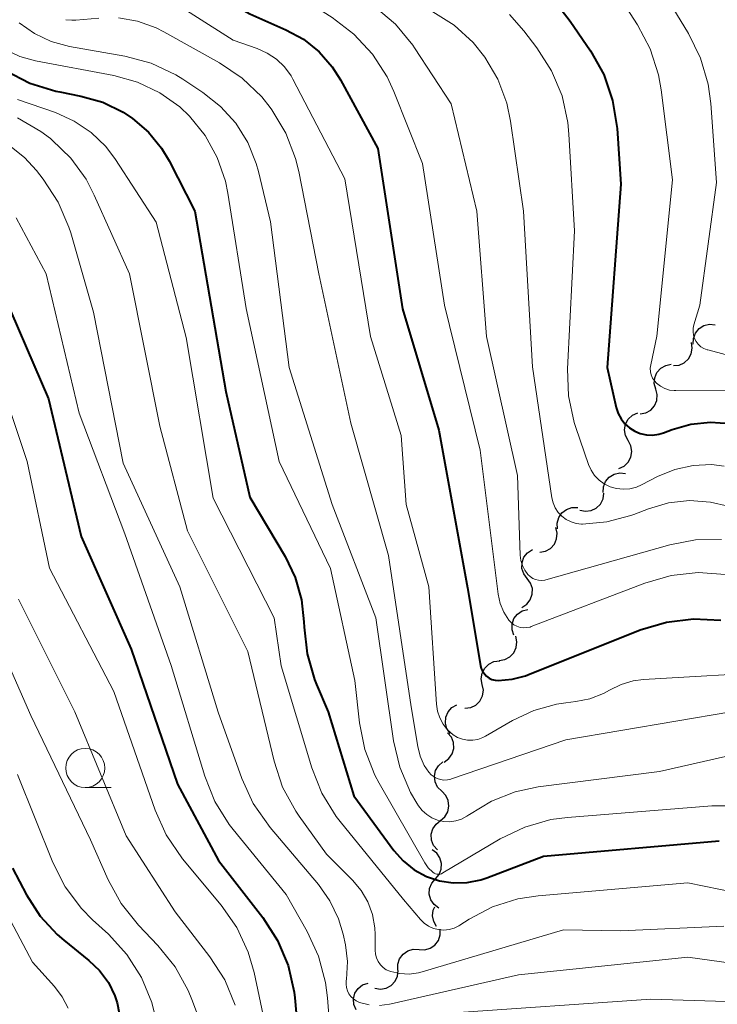
# Model space of a CAD drawing. Units: metres. Extents: x -62000 to -60093, y 18000 to 19500.
# Drawn here: x -61814 to -61769, y 19342 to 19405 of the extents above; entities that cross this region are included whole.
import ezdxf

# ---------------------------------------------------------------- set-up
doc = ezdxf.new("R2010")
doc.units = ezdxf.units.M
for name, color, linetype, lineweight in [('510200_細流', 7, 'Continuous', 30), ('633100_広葉樹林', 7, 'Continuous', 13), ('710100_等高線(計曲線)', 7, 'Continuous', 40), ('710200_等高線(主曲線)', 7, 'Continuous', 13)]:
    doc.layers.add(name, color=color, linetype=linetype, lineweight=lineweight)

msp = doc.modelspace()

# ---------------------------------------------------------------- linework, layer by layer
at = {"layer": '510200_細流', "linetype": 'Continuous', "lineweight": 30, "flags": 128}
for points in [[(-61770.657, 19384.496), (-61770.646, 19384.863), (-61770.517, 19385.206), (-61770.285, 19385.492), (-61769.974, 19385.687), (-61769.618, 19385.772), (-61769.252, 19385.738)], [(-61771.927, 19383.128), (-61771.561, 19383.162), (-61771.227, 19383.312), (-61770.958, 19383.561), (-61770.782, 19383.885), (-61770.72, 19384.246), (-61770.777, 19384.609)], [(-61773.05, 19381.628), (-61773.144, 19381.983), (-61773.118, 19382.349), (-61772.977, 19382.688), (-61772.734, 19382.964), (-61772.417, 19383.147), (-61772.056, 19383.218)], [(-61774.044, 19380.038), (-61773.683, 19380.109), (-61773.366, 19380.292), (-61773.123, 19380.568), (-61772.982, 19380.907), (-61772.956, 19381.273), (-61773.05, 19381.628)], [(-61774.81, 19378.333), (-61774.983, 19378.657), (-61775.042, 19379.019), (-61774.982, 19379.382), (-61774.809, 19379.705), (-61774.542, 19379.957), (-61774.208, 19380.109)], [(-61775.412, 19376.557), (-61775.077, 19376.709), (-61774.811, 19376.961), (-61774.637, 19377.284), (-61774.578, 19377.647), (-61774.637, 19378.009), (-61774.81, 19378.333)], [(-61776.406, 19375.012), (-61776.392, 19375.379), (-61776.26, 19375.721), (-61776.025, 19376.005), (-61775.712, 19376.196), (-61775.354, 19376.279), (-61774.989, 19376.241)], [(-61777.908, 19373.894), (-61777.549, 19373.818), (-61777.185, 19373.863), (-61776.854, 19374.022), (-61776.591, 19374.279), (-61776.424, 19374.606), (-61776.372, 19374.97)], [(-61779.339, 19372.696), (-61779.359, 19373.063), (-61779.259, 19373.416), (-61779.051, 19373.719), (-61778.757, 19373.939), (-61778.409, 19374.054), (-61778.042, 19374.05)], [(-61780.463, 19371.199), (-61780.102, 19371.265), (-61779.782, 19371.445), (-61779.536, 19371.717), (-61779.39, 19372.055), (-61779.36, 19372.42), (-61779.45, 19372.776)], [(-61781.274, 19369.524), (-61781.494, 19369.818), (-61781.605, 19370.168), (-61781.6, 19370.536), (-61781.477, 19370.881), (-61781.25, 19371.17), (-61780.942, 19371.369)], [(-61781.607, 19367.679), (-61781.299, 19367.878), (-61781.072, 19368.167), (-61780.949, 19368.512), (-61780.943, 19368.88), (-61781.055, 19369.229), (-61781.274, 19369.524)], [(-61782.121, 19365.897), (-61782.239, 19366.245), (-61782.237, 19366.612), (-61782.119, 19366.96), (-61781.895, 19367.25), (-61781.59, 19367.455), (-61781.235, 19367.549)], [(-61783.066, 19364.28), (-61782.703, 19364.336), (-61782.378, 19364.506), (-61782.124, 19364.771), (-61781.969, 19365.105), (-61781.928, 19365.469), (-61782.008, 19365.828)], [(-61784.14, 19362.743), (-61784.207, 19363.104), (-61784.154, 19363.467), (-61783.988, 19363.795), (-61783.725, 19364.052), (-61783.395, 19364.211), (-61783.03, 19364.255)], [(-61785.25, 19361.232), (-61784.885, 19361.276), (-61784.555, 19361.435), (-61784.292, 19361.691), (-61784.126, 19362.019), (-61784.072, 19362.382), (-61784.14, 19362.743)], [(-61786.197, 19359.625), (-61786.402, 19359.93), (-61786.497, 19360.284), (-61786.474, 19360.652), (-61786.334, 19360.991), (-61786.094, 19361.268), (-61785.776, 19361.452)], [(-61786.576, 19357.791), (-61786.28, 19358.009), (-61786.072, 19358.31), (-61785.97, 19358.663), (-61785.987, 19359.031), (-61786.12, 19359.372), (-61786.357, 19359.653)], [(-61786.738, 19355.924), (-61786.996, 19356.185), (-61787.155, 19356.516), (-61787.202, 19356.881), (-61787.128, 19357.24), (-61786.944, 19357.557), (-61786.666, 19357.798)], [(-61786.809, 19354.051), (-61786.532, 19354.291), (-61786.348, 19354.608), (-61786.274, 19354.968), (-61786.32, 19355.333), (-61786.479, 19355.663), (-61786.738, 19355.924)], [(-61787.013, 19352.187), (-61787.252, 19352.466), (-61787.387, 19352.806), (-61787.407, 19353.174), (-61787.308, 19353.527), (-61787.102, 19353.83), (-61786.808, 19354.05)], [(-61787.141, 19350.323), (-61786.903, 19350.603), (-61786.768, 19350.944), (-61786.749, 19351.31), (-61786.85, 19351.664), (-61787.057, 19351.967), (-61787.352, 19352.186)], [(-61786.93, 19348.46), (-61787.225, 19348.679), (-61787.432, 19348.982), (-61787.532, 19349.336), (-61787.513, 19349.702), (-61787.379, 19350.044), (-61787.141, 19350.323)], [(-61787.063, 19347.281), (-61787.251, 19347.597), (-61787.326, 19347.956), (-61787.282, 19348.321), (-61787.181, 19348.533)], [(-61788.189, 19345.804), (-61787.822, 19345.786), (-61787.47, 19345.888), (-61787.168, 19346.097), (-61786.949, 19346.392), (-61786.836, 19346.741), (-61786.842, 19347.109)], [(-61789.536, 19344.499), (-61789.542, 19344.866), (-61789.429, 19345.215), (-61789.21, 19345.511), (-61788.908, 19345.72), (-61788.556, 19345.822), (-61788.189, 19345.804)], [(-61791.007, 19343.339), (-61790.645, 19343.279), (-61790.283, 19343.339), (-61789.959, 19343.511), (-61789.707, 19343.779), (-61789.554, 19344.112), (-61789.517, 19344.477)], [(-61792.215, 19341.95), (-61792.357, 19342.289), (-61792.381, 19342.655), (-61792.288, 19343.011), (-61792.085, 19343.316), (-61791.795, 19343.542), (-61791.448, 19343.661)]]:
    msp.add_lwpolyline(points, dxfattribs=at)
at = {"layer": '633100_広葉樹林', "linetype": 'Continuous', "lineweight": 13}
msp.add_line((-61809.53, 19356.16), (-61807.863, 19356.16), dxfattribs=at)
msp.add_circle((-61809.53, 19357.41), 1.25, dxfattribs=at)
at = {"layer": '710100_等高線(計曲線)', "linetype": 'Continuous', "lineweight": 40, "flags": 128}
for points, elevation in [([(-61817, 19438.92), (-61809.85, 19434.15), (-61806.33, 19429.67), (-61804.72, 19427), (-61799, 19421.65), (-61797.4, 19418.87), (-61796.65, 19417.81), (-61795.73, 19416.9), (-61794.67, 19416.15), (-61794.39, 19416), (-61792.47, 19415), (-61786.12, 19409.88), (-61783.2, 19408.8), (-61781.67, 19408.07), (-61780.28, 19407.09), (-61779.09, 19405.89), (-61778.53, 19405.15), (-61777.23, 19403.25), (-61776.38, 19401.73)], 950), ([(-61815.97, 19418.03), (-61810.91, 19413), (-61807, 19410.08), (-61799, 19405.61), (-61796.7, 19404.6), (-61795.58, 19403.99), (-61794.58, 19403.19), (-61793.74, 19402.23), (-61793.21, 19401.39), (-61790.83, 19397)], 960), ([(-61814.63, 19401.99), (-61813.08, 19401.19), (-61811.41, 19400.67), (-61811.16, 19400.62), (-61809.8, 19400.36), (-61808.4, 19399.96), (-61807.1, 19399.32), (-61806.5, 19398.93), (-61805.49, 19398.06)], 970), ([(-61776.38, 19401.73), (-61775.81, 19400.08), (-61775.52, 19398.29), (-61775.28, 19394.72), (-61776.15, 19383), (-61775.58, 19380.45), (-61775.45, 19380.07), (-61775.27, 19379.72), (-61775.03, 19379.41), (-61774.74, 19379.15), (-61774.4, 19378.94), (-61774.04, 19378.79), (-61773.65, 19378.7), (-61773.26, 19378.69), (-61772.86, 19378.74), (-61772.56, 19378.83), (-61772, 19379.04), (-61770.8, 19379.38), (-61769.56, 19379.51), (-61768.32, 19379.42)], 950), ([(-61805.49, 19398.06), (-61804.65, 19397.03), (-61804.16, 19396.21), (-61802.53, 19393), (-61800.53, 19381.47), (-61799, 19374.72), (-61796.75, 19370.93), (-61796.1, 19369.59), (-61795.7, 19368.16), (-61795.55, 19366.75), (-61795.54, 19366.41), (-61795.35, 19364.71), (-61794.87, 19363.07), (-61794.74, 19362.75), (-61793.99, 19361), (-61792.36, 19355.64), (-61789.79, 19352.13), (-61789.2, 19351.47), (-61788.5, 19350.91), (-61787.72, 19350.48), (-61786.88, 19350.2), (-61786, 19350.06), (-61785.11, 19350.09), (-61784.24, 19350.26), (-61783.85, 19350.39), (-61780.22, 19351.78), (-61769, 19352.76)], 970), ([(-61790.83, 19397), (-61789.25, 19386.75), (-61786.92, 19379), (-61785.08, 19368.92), (-61784.26, 19363.97), (-61784.21, 19363.77), (-61784.13, 19363.59), (-61784.01, 19363.42), (-61783.87, 19363.28), (-61783.71, 19363.16), (-61783.53, 19363.07), (-61783.33, 19363.02), (-61783.12, 19363), (-61782.24, 19363.08), (-61781.38, 19363.31), (-61781.24, 19363.36), (-61774.04, 19366.24), (-61772.37, 19366.74), (-61770.64, 19366.95), (-61768.9, 19366.85)], 960), ([(-61815.24, 19388.76), (-61811.88, 19381), (-61809.79, 19372.21), (-61806.6, 19365), (-61803.62, 19356.38), (-61801, 19351.49), (-61798.18, 19347.86), (-61797.24, 19346.39), (-61796.56, 19344.78), (-61796.18, 19343.08), (-61796.13, 19342.72), (-61795.97, 19341.03)], 980), ([(-61814.19, 19351), (-61813.29, 19349.3), (-61812.42, 19347.95), (-61811.32, 19346.76), (-61810.9, 19346.4), (-61809.3, 19345.11), (-61808.61, 19344.46), (-61808.05, 19343.69), (-61807.63, 19342.84), (-61807.48, 19342.39), (-61807.2, 19340.98)], 990)]:
    msp.add_lwpolyline(points, dxfattribs=dict(at, elevation=elevation))
at = {"layer": '710200_等高線(主曲線)', "linetype": 'Continuous', "lineweight": 13, "flags": 128}
for points, elevation in [([(-61816.1, 19445.9), (-61812.23, 19441.77), (-61808.17, 19439.62), (-61806.71, 19438.67), (-61805.43, 19437.49), (-61804.38, 19436.1), (-61804.26, 19435.9), (-61802.53, 19433), (-61800.64, 19429.36), (-61797, 19424.72), (-61790.7, 19419.3), (-61786.88, 19415.42), (-61785.55, 19414.29), (-61784.05, 19413.41), (-61782.42, 19412.8), (-61779.26, 19411.93), (-61777.62, 19411.32), (-61776.12, 19410.43), (-61774.92, 19409.42), (-61772.73, 19407.27), (-61770.96, 19404.35), (-61770.19, 19402.79), (-61769.7, 19401.11)], 946), ([(-61818.22, 19423.78), (-61813, 19418.51), (-61808.75, 19415), (-61807.87, 19413.75), (-61807.36, 19413.15), (-61806.76, 19412.64), (-61806.07, 19412.24), (-61805.55, 19412.03), (-61802.36, 19411), (-61797.95, 19408.05), (-61793.74, 19405.38), (-61792.35, 19404.32)], 958), ([(-61816.62, 19415), (-61813.32, 19411.1), (-61812.08, 19409.88), (-61810.65, 19408.88), (-61809.07, 19408.15), (-61808.26, 19407.9), (-61804.87, 19407), (-61800.07, 19403.93), (-61798.53, 19403.4), (-61797.89, 19403.11), (-61797.3, 19402.71)], 962), ([(-61791.03, 19406.09), (-61789.7, 19404.96), (-61788.59, 19403.61), (-61788.47, 19403.43), (-61786.13, 19399.87), (-61784.49, 19393), (-61783.88, 19385), (-61781.89, 19376.11), (-61781.72, 19371.01), (-61781.68, 19370.67), (-61781.58, 19370.35), (-61781.43, 19370.05), (-61781.23, 19369.77), (-61781.08, 19369.64), (-61780.92, 19369.53), (-61780.73, 19369.45), (-61780.54, 19369.41), (-61780.34, 19369.4), (-61780.15, 19369.42), (-61780.07, 19369.44), (-61772.16, 19371.68), (-61770.52, 19371.99), (-61768.85, 19372.01)], 956), ([(-61774.92, 19406), (-61774.22, 19404.92), (-61773.41, 19403.37), (-61772.88, 19401.71), (-61772.71, 19400.76), (-61771.98, 19395), (-61772.98, 19385.02), (-61773.37, 19383.17), (-61773.4, 19382.96), (-61773.39, 19382.74), (-61773.34, 19382.53), (-61773.26, 19382.33), (-61773.14, 19382.15), (-61773, 19382), (-61772.75, 19381.81), (-61772.48, 19381.66), (-61772.18, 19381.57), (-61771.87, 19381.53), (-61771.77, 19381.53), (-61767, 19381.57)], 948), ([(-61810.77, 19405.24), (-61810.39, 19405.2), (-61810.14, 19405.21), (-61808.66, 19405.34)], 964), ([(-61807.41, 19405.35), (-61806.18, 19405.14), (-61805, 19404.72), (-61804.51, 19404.47), (-61800.94, 19402.49), (-61799.49, 19401.51), (-61798.24, 19400.3), (-61797.7, 19399.62), (-61797.6, 19399.48), (-61796.7, 19397.99), (-61796.08, 19396.36), (-61795.88, 19395.53), (-61794.6, 19389), (-61792.54, 19379.46), (-61790.14, 19371), (-61788.68, 19361.32), (-61788.27, 19358.79), (-61788.11, 19358.17), (-61787.85, 19357.58), (-61787.56, 19357.14), (-61787.41, 19356.98), (-61787.23, 19356.84), (-61787.03, 19356.74), (-61786.82, 19356.67), (-61786.6, 19356.64), (-61786.37, 19356.65), (-61786.15, 19356.7), (-61786.12, 19356.71), (-61778.8, 19359.2), (-61768.26, 19361)], 964), ([(-61787.31, 19405.75), (-61785.94, 19404.88), (-61784.73, 19403.79), (-61783.97, 19402.85), (-61783.15, 19401.44), (-61782.58, 19399.91), (-61782.33, 19398.75), (-61781.51, 19393), (-61780.94, 19383.06), (-61779.69, 19374.68), (-61779.61, 19374.35), (-61779.48, 19374.03), (-61779.29, 19373.75), (-61779.05, 19373.5), (-61778.77, 19373.29), (-61778.47, 19373.14), (-61778.14, 19373.04), (-61777.8, 19373), (-61777.74, 19373), (-61776.17, 19373.14), (-61774.64, 19373.55), (-61774.46, 19373.62), (-61773.52, 19373.98), (-61772.23, 19374.36), (-61770.89, 19374.5), (-61769.55, 19374.41), (-61768.42, 19374.15)], 954), ([(-61782.41, 19405.58), (-61781.48, 19404.53), (-61780.65, 19403.45), (-61779.71, 19401.98), (-61779.04, 19400.37), (-61778.67, 19398.67), (-61778.6, 19397.92), (-61778.25, 19391.75), (-61778.7, 19382.93), (-61778.64, 19381.19), (-61778.27, 19379.49), (-61778.17, 19379.17), (-61777.36, 19376.81), (-61777.19, 19376.44), (-61776.96, 19376.1), (-61776.68, 19375.81), (-61776.36, 19375.57), (-61775.97, 19375.39), (-61775.56, 19375.27), (-61775.13, 19375.23), (-61774.7, 19375.26), (-61774.29, 19375.37), (-61773.97, 19375.5), (-61772.93, 19376.04), (-61771.83, 19376.49), (-61770.67, 19376.75), (-61769.48, 19376.8), (-61768.68, 19376.71)], 952), ([(-61813.76, 19405.03), (-61812.78, 19404.35), (-61811.7, 19403.84), (-61810.54, 19403.53), (-61807, 19402.9), (-61805.32, 19402.45), (-61803.74, 19401.71), (-61803.29, 19401.43), (-61802.01, 19400.59), (-61800.87, 19399.7), (-61799.9, 19398.63), (-61799.13, 19397.4), (-61798.59, 19396.05), (-61798.46, 19395.54), (-61797.69, 19392.31), (-61796.49, 19383), (-61793.74, 19374.26), (-61790.94, 19367), (-61789.81, 19359.15), (-61789.41, 19357.46), (-61788.73, 19355.85), (-61788.33, 19355.17), (-61788.22, 19355), (-61787.98, 19354.69), (-61787.69, 19354.43), (-61787.36, 19354.22), (-61787, 19354.07), (-61786.62, 19353.99)], 966), ([(-61792.35, 19404.32), (-61791.17, 19403.04), (-61790.23, 19401.58), (-61789.8, 19400.64), (-61787.96, 19396.04), (-61786.56, 19387), (-61784.28, 19377.72), (-61783.12, 19368.53), (-61782.99, 19367.93), (-61782.76, 19367.37), (-61782.44, 19366.86), (-61782.3, 19366.7), (-61782.13, 19366.57), (-61781.94, 19366.47), (-61781.73, 19366.4), (-61781.52, 19366.37), (-61781.3, 19366.38), (-61781.09, 19366.42), (-61781.01, 19366.45), (-61773.75, 19369.23), (-61772.07, 19369.71), (-61770.34, 19369.9), (-61768.6, 19369.77)], 958), ([(-61814.65, 19403.33), (-61813.7, 19402.88), (-61812.71, 19402.6), (-61807.69, 19401.67), (-61806.18, 19401.25), (-61804.77, 19400.57), (-61803.49, 19399.66), (-61802.87, 19399.07), (-61801.86, 19397.83), (-61801.09, 19396.43), (-61800.57, 19394.92), (-61800.42, 19394.16), (-61799.23, 19386.77), (-61797.14, 19377), (-61793.84, 19370.16), (-61792.3, 19363), (-61791.99, 19360.29), (-61791.65, 19358.59), (-61791.01, 19356.96), (-61790.73, 19356.44), (-61787.81, 19351.35), (-61787.6, 19351.03), (-61787.31, 19350.75), (-61787.23, 19350.69), (-61787.14, 19350.65), (-61787.04, 19350.62), (-61786.94, 19350.62), (-61786.84, 19350.63), (-61786.75, 19350.65), (-61786.66, 19350.7), (-61782.99, 19352.88), (-61781.42, 19353.63)], 968), ([(-61797.3, 19402.71), (-61796.79, 19402.22), (-61796.37, 19401.65), (-61796.25, 19401.43), (-61792.94, 19395.06), (-61791.29, 19385), (-61789.34, 19378.66), (-61789, 19374.25), (-61787.56, 19369), (-61787.08, 19361.49), (-61787.01, 19361.04), (-61786.86, 19360.61), (-61786.65, 19360.21), (-61786.36, 19359.86), (-61786, 19359.54), (-61785.72, 19359.37), (-61785.41, 19359.25), (-61785.08, 19359.19), (-61784.75, 19359.19), (-61784.42, 19359.24), (-61784.11, 19359.35), (-61783.94, 19359.44), (-61782.21, 19360.45), (-61780.84, 19361.09), (-61779.39, 19361.49), (-61778.81, 19361.57), (-61778.16, 19361.65), (-61777.26, 19361.83), (-61776.4, 19362.17), (-61776, 19362.39), (-61775.27, 19362.75), (-61774.49, 19362.98), (-61773.83, 19363.07), (-61765, 19363.58)], 962), ([(-61769.7, 19401.11), (-61769.54, 19399.89), (-61769.17, 19394.83), (-61770.23, 19387), (-61770.62, 19385.73), (-61770.66, 19385.52), (-61770.67, 19385.29), (-61770.64, 19385.07), (-61770.57, 19384.86), (-61770.46, 19384.67), (-61770.33, 19384.49), (-61770.16, 19384.34), (-61769.97, 19384.22), (-61769.76, 19384.14), (-61769.72, 19384.13), (-61761.94, 19382.06)], 946), ([(-61813.86, 19400.14), (-61811.43, 19399.3), (-61810.24, 19398.76), (-61809.16, 19398.03), (-61808.22, 19397.13), (-61807.6, 19396.3), (-61805, 19392.29), (-61803.08, 19384.92), (-61801.34, 19374.66), (-61797.44, 19367), (-61797, 19363.95), (-61795.04, 19357.42), (-61794.4, 19355.8), (-61793.48, 19354.31), (-61793.23, 19353.99), (-61789.19, 19349), (-61788.09, 19347.72), (-61787.85, 19347.49), (-61787.58, 19347.3), (-61787.27, 19347.16), (-61786.94, 19347.08), (-61786.61, 19347.05), (-61786.27, 19347.08), (-61785.95, 19347.17), (-61785.65, 19347.32), (-61785.58, 19347.36), (-61784.98, 19347.75), (-61783.48, 19348.53), (-61781.88, 19349.04), (-61780.56, 19349.25), (-61771, 19350.06), (-61765.78, 19349)], 972), ([(-61813.87, 19398.96), (-61812.36, 19398.09), (-61811.76, 19397.64), (-61811.66, 19397.56), (-61810.45, 19396.39), (-61809.47, 19395.04), (-61808.95, 19394.03), (-61806.69, 19389), (-61804.75, 19379.25), (-61803, 19372.56), (-61799.14, 19364.86), (-61797.46, 19357.84), (-61796.91, 19356.19), (-61796.07, 19354.66), (-61795.85, 19354.33), (-61794.1, 19351.9), (-61792.45, 19350.25), (-61791.89, 19349.59), (-61791.46, 19348.85), (-61791.17, 19348.04), (-61791.02, 19347.19), (-61791, 19346.76), (-61791, 19345.76), (-61790.98, 19345.51), (-61790.91, 19345.27), (-61790.81, 19345.05), (-61790.66, 19344.84), (-61790.49, 19344.66), (-61790.28, 19344.52), (-61790.06, 19344.42), (-61790, 19344.4), (-61789.42, 19344.27), (-61788.82, 19344.24), (-61788.23, 19344.32), (-61787.99, 19344.38), (-61778.94, 19347.06), (-61775.29, 19347), (-61768.69, 19347.31)], 974), ([(-61814.46, 19397.26), (-61813.42, 19396.44), (-61812.65, 19395.6), (-61812.21, 19395.04), (-61811.26, 19393.58), (-61810.57, 19391.98), (-61810.46, 19391.62), (-61809, 19386.54), (-61807.11, 19376.89), (-61803.48, 19369), (-61801.02, 19360.98), (-61799.51, 19356.73), (-61798.79, 19355.15), (-61797.71, 19353.6), (-61794.61, 19349.96), (-61793.88, 19348.93), (-61793.33, 19347.78), (-61793.04, 19346.79), (-61792.89, 19346.1), (-61792.76, 19345.05), (-61792.83, 19343.89), (-61792.84, 19343.82), (-61792.85, 19343.6), (-61792.83, 19343.38), (-61792.77, 19343.17), (-61792.67, 19342.97), (-61792.54, 19342.8), (-61792.38, 19342.65)], 976), ([(-61823.87, 19393.75), (-61822.57, 19393.31), (-61821.36, 19392.66), (-61820.29, 19391.81), (-61819.38, 19390.79), (-61819.03, 19390.27), (-61816.21, 19385.79), (-61813.25, 19377), (-61811.82, 19370.18), (-61807.71, 19362.29), (-61805.06, 19354.71), (-61804.35, 19353.13), (-61803.3, 19351.61), (-61800.84, 19348.65), (-61799.84, 19347.22), (-61799.11, 19345.64), (-61798.73, 19344.33), (-61797.6, 19339)], 982), ([(-61813.94, 19392.58), (-61812.03, 19389), (-61809.92, 19380.08), (-61807, 19372.37), (-61804.04, 19363.96), (-61801.89, 19356.89), (-61801.24, 19355.27), (-61800.32, 19353.79), (-61800.07, 19353.47), (-61796.68, 19349.32), (-61795.34, 19346.97), (-61794.61, 19345.39), (-61794.16, 19343.71), (-61794.04, 19342.73), (-61793.92, 19341.08)], 978), ([(-61813.79, 19368.21), (-61810.19, 19361), (-61806.92, 19353.08), (-61803.78, 19348.22), (-61801.56, 19345.34), (-61800.61, 19343.87)], 984), ([(-61816.15, 19367.85), (-61813, 19360.77), (-61809.19, 19352.81), (-61808.07, 19350.26), (-61807.23, 19348.74), (-61806.13, 19347.37)], 986), ([(-61786.62, 19353.99), (-61786.23, 19353.98), (-61785.84, 19354.03), (-61785.47, 19354.15), (-61785.13, 19354.33), (-61785.01, 19354.41), (-61784.97, 19354.44), (-61783.56, 19355.3), (-61782.03, 19355.89), (-61780.58, 19356.2), (-61772.81, 19357.19), (-61767.65, 19358.35), (-61757, 19357.38), (-61748.95, 19355.05), (-61740.94, 19355.14), (-61739.2, 19355.01), (-61737.52, 19354.57), (-61737.19, 19354.45), (-61731.7, 19352.3), (-61723, 19349.25), (-61716.25, 19345.75), (-61714.77, 19344.23), (-61713.88, 19343.12), (-61713.19, 19341.88)], 966), ([(-61813.85, 19357), (-61811.6, 19351.37), (-61810.82, 19349.82), (-61809.77, 19348.42), (-61809.06, 19347.7), (-61808.05, 19346.78), (-61806.88, 19345.49), (-61805.94, 19344.03), (-61805.27, 19342.42), (-61804.95, 19341.1)], 988), ([(-61781.42, 19353.63), (-61779.75, 19354.11), (-61778.69, 19354.25), (-61769.47, 19355), (-61765.9, 19355), (-61755.67, 19354.33), (-61747, 19352.23), (-61739, 19352.34), (-61730.4, 19349.6), (-61725, 19346.95), (-61721.84, 19346.28), (-61720.17, 19345.78), (-61718.57, 19344.96), (-61717.54, 19344.31), (-61716.47, 19343.5), (-61715.55, 19342.51), (-61714.82, 19341.37)], 968), ([(-61816.1, 19351), (-61812.9, 19345), (-61811.5, 19343.45), (-61811, 19342.79), (-61810.62, 19342.06)], 992), ([(-61806.13, 19347.37), (-61804.88, 19346.07), (-61803.78, 19344.71), (-61802.94, 19343.18), (-61802.71, 19342.62), (-61802.29, 19341.49)], 986), ([(-61790.72, 19342.24), (-61790.07, 19342.31), (-61789.97, 19342.33), (-61781.82, 19344.18), (-61771, 19345.33), (-61761.93, 19344.07), (-61753, 19343.35), (-61746.37, 19343.63), (-61737.62, 19341)], 976), ([(-61800.61, 19343.87), (-61799.94, 19342.26)], 984), ([(-61792.38, 19342.65), (-61792.2, 19342.52), (-61792, 19342.43), (-61791.37, 19342.28)], 976), ([(-61786.27, 19341.73), (-61773.36, 19342.64), (-61763, 19342.31), (-61757, 19342.24)], 978)]:
    msp.add_lwpolyline(points, dxfattribs=dict(at, elevation=elevation))

doc.saveas('drawing.dxf')
